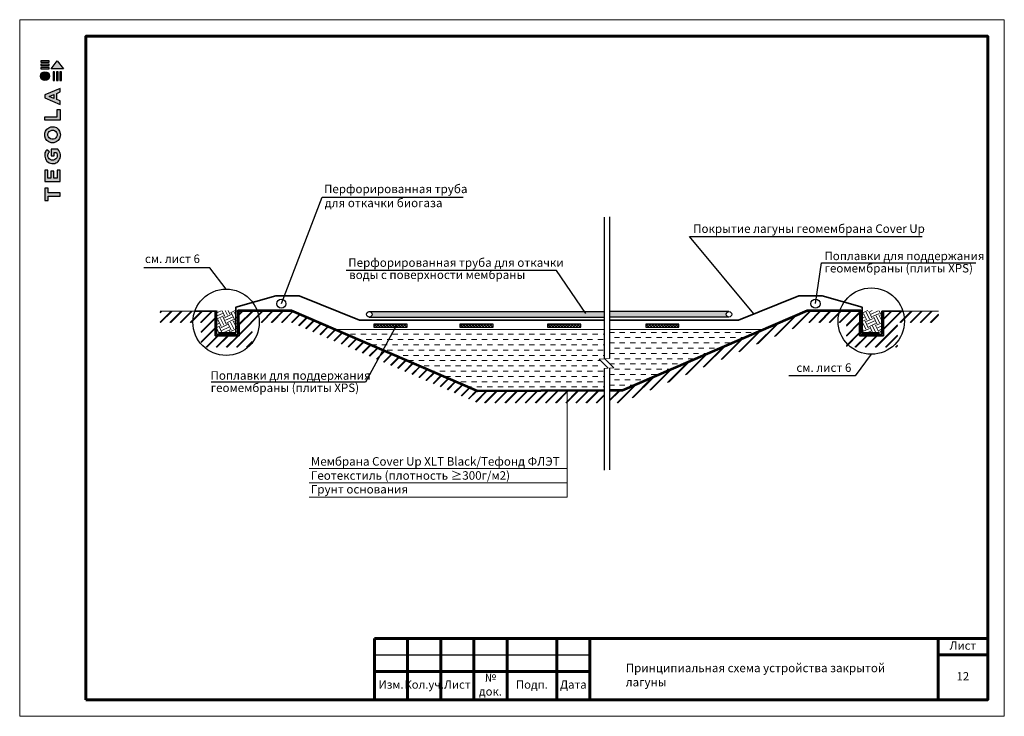
# Model space of a CAD drawing. Units: millimetres. Extents: x 65128 to 73852, y 31772 to 32070.
# Drawn here: x 69385 to 69682, y 31807 to 32017 of the extents above; entities that cross this region are included whole.
import ezdxf
from ezdxf import colors
from ezdxf.entities.mleader import LeaderData, LeaderLine
from ezdxf.math import Vec2, Vec3

# ---------------------------------------------------------------- set-up
doc = ezdxf.new("R2010")
doc.units = ezdxf.units.MM
doc.linetypes.add('CONTI', pattern=[0])
doc.layers.get('Defpoints').update_dxf_attribs({"color": 1, "lineweight": 15})
for name, color, linetype, lineweight in [('Внутренняя рамка', 7, 'Continuous', 60), ('Граница чертежа на печать', 7, 'Continuous', 15), ('Основные линии', 7, 'Continuous', 18)]:
    doc.layers.add(name, color=color, linetype=linetype, lineweight=lineweight)
doc.styles.add('dimention', font='arial.ttf', dxfattribs={"height": 15})
doc.styles.get("Standard").update_dxf_attribs({"font": 'arial.ttf'})

# ---------------------------------------------------------------- blocks, each defined once
blk = doc.blocks.new('*T37')
at = {"color": 0, "linetype": 'Continuous', "lineweight": 60, "transparency": 16777216}
for p, q in [((0, 0), (185, 0)), ((0, 0), (0, -18.5)), ((10, 0), (10, -18.5)), ((20, 0), (20, -18.5)), ((30, 0), (30, -18.5)), ((40, 0), (40, -18.5)), ((55, 0), (55, -18.5)), ((65, 0), (65, -18.5)), ((170, 0), (170, -18.5)), ((185, 0), (185, -18.5)), ((170, -5), (185, -5)), ((0, -10), (65, -10)), ((0, -18.5), (185, -18.5))]:
    blk.add_line(p, q, dxfattribs=at)
at = {"color": 0, "linetype": 'Continuous', "transparency": 16777216}
blk.add_line((0, -5), (65, -5), dxfattribs=at)
at = {"color": 0, "transparency": 16777216, "char_height": 2.5, "attachment_point": 5, "style": 'dimention'}
for s, insert, width in [('Лист', (177.5, -2.5), 13), ('№ док.', (35, -14.25), 9), ('12', (177.5, -11.75), 13), ('Изм.', (5, -14.25), 8), ('Кол.уч.', (15, -14.25), 9), ('Лист', (25, -14.25), 8), ('Подп.', (47.5, -14.25), 13), ('Дата', (60, -14.25), 8)]:
    blk.add_mtext(s, dxfattribs=dict(at, insert=insert, width=width))

msp = doc.modelspace()

# ---------------------------------------------------------------- hatches: boundary and pattern name
at = {"true_color": 0x636466}
h = msp.add_hatch(color=251, dxfattribs=at)
h.dxf.hatch_style = 1
h.paths.add_polyline_path([(69395.136, 31998.312), (69395.585, 31998.312), (69395.585, 32000.837), (69395.136, 32000.838)])
h.paths.add_polyline_path([(69396.184, 31998.312), (69396.633, 31998.312), (69396.633, 32000.837), (69396.184, 32000.838)])
h.paths.add_polyline_path([(69397.205, 32000.838), (69397.205, 31998.312), (69397.653, 31998.312), (69397.653, 32000.837)])
h.paths.add_polyline_path([(69398.298, 32001.733), (69396.4, 32004.233), (69394.506, 32001.745), (69394.498, 32001.733)])
h.paths.add_polyline_path([(69391.433, 32002.154), (69391.433, 32001.735), (69393.93, 32001.735), (69393.931, 32002.154)])
h.paths.add_polyline_path([(69393.93, 32002.745), (69393.931, 32003.164), (69391.433, 32003.164), (69391.433, 32002.745)])
h.paths.add_polyline_path([(69393.93, 32003.782), (69393.931, 32004.201), (69391.433, 32004.201), (69391.433, 32003.782)])
h = msp.add_hatch(color=251, dxfattribs=at)
h.dxf.hatch_style = 1
h.paths.add_polyline_path([(69391.369, 31999.612, 1), (69393.991, 31999.612, 1)])
h = msp.add_hatch(color=251, dxfattribs=at)
h.dxf.hatch_style = 1
h.paths.add_polyline_path([(69392.655, 31967.813), (69397.284, 31967.813), (69397.284, 31971.28), (69396.313, 31971.28), (69396.313, 31968.826), (69395.388, 31968.826), (69395.388, 31970.951), (69394.482, 31970.951), (69394.482, 31968.83), (69393.561, 31968.83), (69393.561, 31971.28), (69392.655, 31971.28)])
h.paths.add_polyline_path([(69392.605, 31975.432, 0.3809941), (69394.738, 31973.218), (69395.257, 31973.218, 0.1738641), (69396.611, 31973.819, 0.1896553), (69397.313, 31975.317, 0.045529), (69397.317, 31975.981, 0.1404607), (69396.576, 31977.524), (69394.581, 31977.524), (69394.581, 31975.541), (69395.477, 31975.541), (69395.477, 31976.524), (69396.109, 31976.524, -0.1240777), (69396.374, 31975.886, -0.0587778), (69396.374, 31975.39, -0.3341792), (69395.235, 31974.276), (69394.672, 31974.276, -0.2952755), (69393.535, 31975.322, -0.041787), (69393.535, 31975.872, -0.1363592), (69393.991, 31976.713), (69393.216, 31977.361, 0.1758618), (69392.617, 31976.057, 0.0418985)])
h.paths.add_polyline_path([(69394.556, 31979.518, 0.0471953), (69395.348, 31979.518, 0.339831), (69397.3, 31981.495, 0.048954), (69397.3, 31982.309, 0.3361162), (69395.431, 31984.294, 0.0430847), (69394.466, 31984.294, 0.3077878), (69392.599, 31982.342, 0.0318627), (69392.599, 31981.489, 0.3327269)])
h.paths.add_polyline_path([(69393.541, 31981.692, -0.0466419), (69393.541, 31982.161, -0.3204944), (69394.706, 31983.249, -0.079329), (69395.195, 31983.249, -0.3222983), (69396.337, 31982.219, -0.1352033), (69396.337, 31981.663, -0.294804), (69395.234, 31980.58, -0.0832916), (69394.721, 31980.58, -0.3152768)], flags=16)
h.paths.add_polyline_path([(69397.256, 31986.316), (69397.256, 31989.567), (69396.315, 31989.567), (69396.315, 31987.325), (69392.661, 31987.325), (69392.661, 31986.316)])
h.paths.add_polyline_path([(69392.645, 31993.002), (69397.246, 31991.055), (69397.246, 31992.097), (69396.208, 31992.512), (69396.208, 31994.375), (69397.252, 31994.802), (69397.252, 31995.857), (69392.645, 31993.929)])
h.paths.add_polyline_path([(69393.898, 31993.453), (69395.304, 31994.007), (69395.304, 31992.877)], flags=16)
h = msp.add_hatch(color=251, dxfattribs=at)
h.dxf.hatch_style = 1
h.paths.add_polyline_path([(69392.655, 31962.058), (69393.601, 31962.058), (69393.601, 31963.425), (69397.253, 31963.425), (69397.253, 31964.39), (69393.602, 31964.39), (69393.602, 31965.789), (69392.655, 31965.789)])
at = {"lineweight": 9, "true_color": 0x3d1f00}
h = msp.add_hatch(dxfattribs=at)
h.set_pattern_fill('JIS_RC_18', color=38, scale=0.12)
h.set_pattern_definition([(45, (41492.2345, 34714.434), (-1.52735065, 1.52735065), []), (45, (41492.3545, 34714.434), (-1.52735065, 1.52735065), []), (45, (41492.4745, 34714.434), (-1.52735065, 1.52735065), [])])
h.paths.add_polyline_path([(69561.302, 31901.125), (69561.302, 31904.535), (69523.188, 31904.535), (69467.033, 31928.789), (69451.137, 31928.764), (69451.215, 31921.323), (69444.015, 31921.323), (69444.015, 31928.764), (69427.396, 31928.764), (69427.396, 31925.335), (69439.784, 31925.335), (69439.784, 31917.895), (69455.169, 31917.895), (69455.169, 31925.335), (69467.033, 31925.335), (69523.188, 31901.125)])
at = {"lineweight": 9}
h = msp.add_hatch(dxfattribs=at)
h.set_pattern_fill('EARTH', color=36, scale=0.36, angle=25)
h.set_pattern_definition([(25, (28661.8966, 35261.9053), (1.10571425, 3.03792495), [2.286, -2.286]), (25, (28661.5343, 35262.6822), (1.10571425, 3.03792495), [2.286, -2.286]), (25, (28661.172, 35263.4591), (1.10571425, 3.03792495), [2.286, -2.286]), (115, (28661.3102, 35263.8389), (-3.03792495, 1.10571425), [2.286, -2.286]), (115, (28662.0871, 35264.2012), (-3.03792495, 1.10571425), [2.286, -2.286]), (115, (28662.864, 35264.5634), (-3.03792495, 1.10571425), [2.286, -2.286])])
h.paths.add_polyline_path([(69450.834, 31929.042), (69444.015, 31928.764), (69444.015, 31921.685), (69450.834, 31921.68)])
at = {"lineweight": -3}
h = msp.add_hatch(dxfattribs=at)
h.set_pattern_fill('ANSI36', color=140, scale=0.1)
h.set_pattern_definition([(45, (52718.15405, 27194.91618), (0.168379802, 0.6173926083), [0.79375, -0.15875, 0, -0.15875])])
h.paths.add_polyline_path([(69561.302, 31928.611), (69490.494, 31928.611, -0.4142136), (69491.334, 31927.77, -0.4142136), (69490.494, 31926.93), (69561.302, 31926.93)])
h.paths.add_polyline_path([(69598.148, 31927.77, -0.4142136), (69598.989, 31928.611), (69562.997, 31928.611), (69562.997, 31926.93), (69598.989, 31926.93, -0.4142136)])
at = {"lineweight": 9}
h = msp.add_hatch(dxfattribs=at)
h.set_pattern_fill('JIS_RC_18', color=36, scale=0.12)
h.set_pattern_definition([(45, (41455.8203, 34714.434), (-1.52735065, 1.52735065), []), (45, (41455.9403, 34714.434), (-1.52735065, 1.52735065), []), (45, (41456.0603, 34714.434), (-1.52735065, 1.52735065), [])])
h.paths.add_polyline_path([(69562.997, 31901.125), (69562.997, 31904.535), (69566.392, 31904.535), (69622.547, 31928.789), (69638.443, 31928.764), (69638.365, 31921.323), (69645.565, 31921.323), (69645.565, 31928.764), (69662.184, 31928.764), (69662.184, 31925.335), (69649.796, 31925.335), (69649.796, 31917.895), (69634.411, 31917.895), (69634.411, 31925.335), (69622.547, 31925.335), (69566.392, 31901.125)])
h = msp.add_hatch(dxfattribs=at)
h.set_pattern_fill('EARTH', color=36, scale=0.36, angle=25)
h.set_pattern_definition([(25, (28625.4824, 35261.9053), (1.10571425, 3.03792495), [2.286, -2.286]), (25, (28625.1201, 35262.6822), (1.10571425, 3.03792495), [2.286, -2.286]), (25, (28624.7578, 35263.4591), (1.10571425, 3.03792495), [2.286, -2.286]), (115, (28624.896, 35263.8389), (-3.03792495, 1.10571425), [2.286, -2.286]), (115, (28625.673, 35264.2012), (-3.03792495, 1.10571425), [2.286, -2.286]), (115, (28626.45, 35264.5634), (-3.03792495, 1.10571425), [2.286, -2.286])])
h.paths.add_polyline_path([(69638.747, 31929.042), (69645.565, 31928.764), (69645.565, 31921.685), (69638.747, 31921.68)])
at = {"lineweight": -3, "true_color": 0x939598}
h = msp.add_hatch(dxfattribs=at)
h.set_pattern_fill('ANSI37', color=252, scale=0.2)
h.set_pattern_definition([(45, (52716.1944, 27453.2124), (-0.449012806, 0.449012806), []), (135, (52716.1944, 27453.2124), (-0.449012806, -0.449012806), [])])
h.paths.add_polyline_path([(69491.917, 31924.854), (69491.917, 31923.854), (69501.917, 31923.854), (69501.917, 31924.854)])
h = msp.add_hatch(dxfattribs=at)
h.set_pattern_fill('ANSI37', color=252, scale=0.2)
h.set_pattern_definition([(45, (52742.11875, 27453.2124), (-0.449012806, 0.449012806), []), (135, (52742.11875, 27453.2124), (-0.449012806, -0.449012806), [])])
h.paths.add_polyline_path([(69517.842, 31924.854), (69517.842, 31923.854), (69527.842, 31923.854), (69527.842, 31924.854)])
h = msp.add_hatch(dxfattribs=at)
h.set_pattern_fill('ANSI37', color=252, scale=0.2)
h.set_pattern_definition([(45, (52768.56214, 27453.2124), (-0.449012806, 0.449012806), []), (135, (52768.56214, 27453.2124), (-0.449012806, -0.449012806), [])])
h.paths.add_polyline_path([(69544.285, 31924.854), (69544.285, 31923.854), (69554.285, 31923.854), (69554.285, 31924.854)])
h = msp.add_hatch(dxfattribs=at)
h.set_pattern_fill('ANSI37', color=252, scale=0.2)
h.set_pattern_definition([(45, (52798.1625, 27453.2124), (-0.449012806, 0.449012806), []), (135, (52798.1625, 27453.2124), (-0.449012806, -0.449012806), [])])
h.paths.add_polyline_path([(69583.885, 31924.854), (69573.885, 31924.854), (69573.885, 31923.854), (69583.885, 31923.854)])
at = {"lineweight": 9, "true_color": 0xf7f281}
h = msp.add_hatch(dxfattribs=at)
h.set_pattern_fill('DASH', color=51, scale=0.5)
h.set_pattern_definition([(0, (48109.1098, 32786.934), (1.5875, 1.5875), [1.5875, -1.5875])])
h.paths.add_polyline_path([(69561.279, 31923.197), (69480.566, 31923.197), (69523.188, 31904.807), (69561.299, 31905.22), (69561.306, 31911.442), (69559.84, 31914.293), (69561.325, 31914.374)])
h = msp.add_hatch(dxfattribs=at)
h.set_pattern_fill('DASH', color=51, scale=0.5)
h.set_pattern_definition([(0, (48168.106, 32787.5101), (1.5875, 1.5875), [1.5875, -1.5875])])
h.paths.add_polyline_path([(69609.014, 31923.197), (69562.997, 31923.197), (69562.997, 31905.111), (69566.848, 31905.22)])

# ---------------------------------------------------------------- linework, layer by layer
at = {"lineweight": -3}
for p, q in [((69561.302, 31957.037), (69561.302, 31914.358)), ((69562.997, 31957.132), (69562.997, 31914.453)), ((69501.917, 31924.854), (69491.917, 31924.854)), ((69491.917, 31924.854), (69491.917, 31923.854)), ((69501.917, 31923.854), (69501.917, 31924.854)), ((69527.842, 31924.854), (69517.842, 31924.854)), ((69517.842, 31924.854), (69517.842, 31923.854)), ((69527.842, 31923.854), (69527.842, 31924.854)), ((69554.285, 31924.854), (69544.285, 31924.854)), ((69544.285, 31924.854), (69544.285, 31923.854)), ((69554.285, 31923.854), (69554.285, 31924.854)), ((69583.885, 31924.854), (69573.885, 31924.854)), ((69573.885, 31924.854), (69573.885, 31923.854)), ((69583.885, 31923.854), (69583.885, 31924.854)), ((69491.917, 31923.854), (69501.917, 31923.854)), ((69517.842, 31923.854), (69527.842, 31923.854)), ((69544.285, 31923.854), (69554.285, 31923.854)), ((69573.885, 31923.854), (69583.885, 31923.854)), ((69561.302, 31911.442), (69561.302, 31880.8)), ((69562.997, 31911.537), (69562.997, 31880.895))]:
    msp.add_line(p, q, dxfattribs=at)
for p, q in [((69442.437, 31941.822), (69422.451, 31941.822)), ((69447.321, 31935.38), (69442.437, 31941.822)), ((69641.927, 31915.712), (69637.043, 31909.269)), ((69637.043, 31909.269), (69617.057, 31909.269))]:
    msp.add_line(p, q)
at = {"color": 5, "lineweight": 35}
for p, q in [((69450.224, 31929.902), (69462.275, 31933.335)), ((69462.275, 31933.335), (69469.298, 31933.335)), ((69469.298, 31933.335), (69487.524, 31926.043)), ((69620.053, 31933.335), (69601.828, 31926.043)), ((69627.076, 31933.335), (69620.053, 31933.335)), ((69639.128, 31929.902), (69627.076, 31933.335)), ((69450.224, 31922.205), (69450.224, 31929.902)), ((69639.128, 31922.205), (69639.128, 31929.902)), ((69487.524, 31926.043), (69561.302, 31926.043)), ((69601.828, 31926.043), (69562.997, 31926.043)), ((69444.972, 31922.205), (69450.224, 31922.205)), ((69644.379, 31922.205), (69639.128, 31922.205))]:
    msp.add_line(p, q, dxfattribs=at)
at = {"color": 3, "lineweight": 35}
for p, q in [((69444.435, 31928.734), (69438.037, 31928.734)), ((69444.435, 31921.68), (69444.435, 31928.734)), ((69450.834, 31929.042), (69450.834, 31921.68)), ((69450.834, 31929.042), (69467.033, 31929.042)), ((69467.033, 31929.036), (69523.188, 31904.807)), ((69622.547, 31929.036), (69566.848, 31905.003)), ((69638.747, 31929.042), (69622.547, 31929.042)), ((69638.747, 31929.042), (69638.747, 31921.68)), ((69645.145, 31921.68), (69645.145, 31928.77)), ((69645.145, 31928.77), (69651.543, 31928.77)), ((69450.834, 31921.68), (69444.435, 31921.68)), ((69638.747, 31921.68), (69645.145, 31921.68)), ((69523.188, 31904.807), (69561.302, 31905.003)), ((69562.997, 31905.003), (69566.848, 31905.003))]:
    msp.add_line(p, q, dxfattribs=at)
at = {"color": 1, "lineweight": 35}
for p, q in [((69444.015, 31921.323), (69444.015, 31928.764)), ((69451.137, 31928.764), (69451.215, 31921.323)), ((69638.443, 31928.764), (69638.365, 31921.323)), ((69645.565, 31921.323), (69645.565, 31928.764)), ((69451.215, 31921.323), (69444.015, 31921.323)), ((69638.365, 31921.323), (69645.565, 31921.323)), ((69562.997, 31904.743), (69566.884, 31904.743))]:
    msp.add_line(p, q, dxfattribs=at)
at = {"color": 242, "lineweight": 35, "true_color": 0xcd2027}
for p, q in [((69451.103, 31928.764), (69467.033, 31928.764)), ((69467.033, 31928.764), (69523.165, 31904.541)), ((69622.547, 31928.764), (69566.884, 31904.743)), ((69638.477, 31928.764), (69622.547, 31928.764)), ((69523.165, 31904.541), (69561.302, 31904.735))]:
    msp.add_line(p, q, dxfattribs=at)
at = {"color": 140, "lineweight": -3}
for p, q in [((69490.494, 31928.611), (69561.302, 31928.611)), ((69598.989, 31928.611), (69562.997, 31928.611)), ((69490.494, 31926.93), (69561.302, 31926.93)), ((69598.989, 31926.93), (69562.997, 31926.93))]:
    msp.add_line(p, q, dxfattribs=at)
at = {"color": 251, "true_color": 0x636466}
for points in [[(69393.931, 32004.201), (69391.433, 32004.201), (69391.433, 32003.782), (69393.93, 32003.782), (69393.931, 32004.201)], [(69393.931, 32003.164), (69391.433, 32003.164), (69391.433, 32002.745), (69393.93, 32002.745), (69393.931, 32003.164)], [(69393.931, 32002.154), (69391.433, 32002.154), (69391.433, 32001.735), (69393.93, 32001.735), (69393.931, 32002.154)], [(69394.506, 32001.745), (69396.4, 32004.233), (69398.298, 32001.733), (69394.498, 32001.733), (69394.506, 32001.745)], [(69395.136, 32000.838), (69395.136, 31998.312), (69395.585, 31998.312), (69395.585, 32000.837), (69395.136, 32000.838)], [(69396.184, 32000.838), (69396.184, 31998.312), (69396.633, 31998.312), (69396.633, 32000.837), (69396.184, 32000.838)], [(69397.205, 32000.838), (69397.205, 31998.312), (69397.653, 31998.312), (69397.653, 32000.837), (69397.205, 32000.838)], [(69397.246, 31991.055), (69397.246, 31992.097), (69396.208, 31992.512), (69396.208, 31994.375), (69397.252, 31994.802), (69397.252, 31995.857), (69392.645, 31993.929), (69392.645, 31993.002), (69397.246, 31991.055)], [(69395.304, 31992.877), (69393.898, 31993.453), (69395.304, 31994.007), (69395.304, 31992.877)], [(69392.661, 31986.322), (69392.661, 31987.325), (69396.315, 31987.325), (69396.315, 31989.567), (69397.256, 31989.567), (69397.256, 31986.316), (69392.661, 31986.316)], [(69392.67, 31967.813), (69397.284, 31967.813), (69397.284, 31971.28), (69396.313, 31971.28), (69396.313, 31968.826), (69395.388, 31968.826), (69395.388, 31970.951), (69394.482, 31970.951), (69394.482, 31968.83), (69393.561, 31968.83), (69393.561, 31971.28), (69392.655, 31971.28), (69392.655, 31967.813), (69392.67, 31967.813)], [(69392.673, 31962.058), (69393.601, 31962.058), (69393.601, 31963.425), (69397.253, 31963.425), (69397.253, 31964.39), (69393.602, 31964.39), (69393.602, 31965.789), (69392.655, 31965.789), (69392.655, 31962.058), (69392.673, 31962.058)]]:
    msp.add_lwpolyline(points, dxfattribs=at)
for points in [[(69392.599, 31981.489, -0.0318627), (69392.599, 31982.342, -0.3077878), (69394.466, 31984.294, -0.0430847), (69395.431, 31984.294, -0.3361162), (69397.3, 31982.309, -0.048954), (69397.3, 31981.495, -0.339831), (69395.348, 31979.518, -0.0471953), (69394.556, 31979.518, -0.3327269), (69392.599, 31981.489)], [(69393.541, 31981.692, -0.0466419), (69393.541, 31982.161, -0.3204944), (69394.706, 31983.249, -0.079329), (69395.195, 31983.249, -0.3222983), (69396.337, 31982.219, -0.1352033), (69396.337, 31981.663, -0.294804), (69395.234, 31980.58, -0.0832916), (69394.721, 31980.58, -0.3152768), (69393.541, 31981.692)], [(69397.313, 31975.317, 0.045529), (69397.317, 31975.981, 0.1404607), (69396.576, 31977.524), (69394.581, 31977.524), (69394.581, 31975.541), (69395.477, 31975.541), (69395.477, 31976.524), (69396.109, 31976.524, -0.1240777), (69396.374, 31975.886, -0.0587778), (69396.374, 31975.39, -0.3341792), (69395.235, 31974.276), (69394.672, 31974.276, -0.2952755), (69393.535, 31975.322, -0.041787), (69393.535, 31975.872, -0.1363592), (69393.991, 31976.713), (69393.216, 31977.361, 0.1758618), (69392.617, 31976.057, 0.0418985), (69392.605, 31975.432, 0.3809941), (69394.738, 31973.218), (69395.257, 31973.218, 0.1738641), (69396.611, 31973.819, 0.1896553), (69397.313, 31975.317)]]:
    msp.add_lwpolyline(points, format="xyb", dxfattribs=at)
msp.add_circle((69392.68, 31999.612), 1.311, dxfattribs=at)
for centre in [(69447.321, 31925.38), (69641.927, 31925.712)]:
    msp.add_circle(centre, 10)
at = {"color": 32, "lineweight": -3, "true_color": 0xcd6928}
for centre in [(69463.972, 31930.981), (69625.09, 31930.981)]:
    msp.add_circle(centre, 1.378, dxfattribs=at)
at = {"color": 140, "lineweight": -3}
for centre in [(69490.494, 31927.77), (69598.989, 31927.77)]:
    msp.add_circle(centre, 0.841, dxfattribs=at)
at = {"layer": 'Defpoints', "color": 0}
msp.add_line((69677.047, 31830.09), (69492.047, 31830.09), dxfattribs=at)
at = {"layer": 'Внутренняя рамка'}
msp.add_lwpolyline([(69405.047, 31811.59), (69405.047, 32011.59), (69677.047, 32011.59), (69677.047, 31811.59), (69405.047, 31811.59)], dxfattribs=at)
at = {"layer": 'Граница чертежа на печать'}
msp.add_lwpolyline([(69385.047, 31806.59), (69385.047, 32016.59), (69682.047, 32016.59), (69682.047, 31806.59), (69385.047, 31806.59)], dxfattribs=at)
at = {"layer": 'Основные линии', "color": 8, "lineweight": 9}
for p, q in [((69427.396, 31928.764), (69444.015, 31928.764)), ((69444.015, 31928.764), (69444.015, 31921.323)), ((69467.058, 31928.764), (69451.137, 31928.764)), ((69451.137, 31928.764), (69451.215, 31921.323)), ((69622.522, 31928.764), (69638.443, 31928.764)), ((69638.443, 31928.764), (69638.365, 31921.323)), ((69662.184, 31928.764), (69645.565, 31928.764)), ((69645.565, 31928.764), (69645.565, 31921.323)), ((69451.215, 31921.323), (69444.015, 31921.323)), ((69638.365, 31921.323), (69645.565, 31921.323)), ((69550.227, 31904.946), (69550.141, 31872.645)), ((69472.379, 31881.263), (69550.164, 31881.263)), ((69472.379, 31876.954), (69550.152, 31876.954)), ((69472.379, 31872.645), (69550.141, 31872.645))]:
    msp.add_line(p, q, dxfattribs=at)
at = {"layer": 'Основные линии', "color": 51, "linetype": 'CONTI', "true_color": 0xf7f281}
for p, q in [((69561.302, 31923.197), (69480.566, 31923.197)), ((69609.014, 31923.197), (69562.997, 31923.197))]:
    msp.add_line(p, q, dxfattribs=at)
at = {"layer": 'Основные линии'}
for p, q in [((69561.302, 31914.374), (69559.84, 31914.293)), ((69559.84, 31914.293), (69562.58, 31911.537)), ((69562.997, 31914.453), (69561.535, 31914.371)), ((69561.535, 31914.371), (69564.275, 31911.615)), ((69562.58, 31911.537), (69561.302, 31911.458)), ((69564.275, 31911.615), (69562.997, 31911.537))]:
    msp.add_line(p, q, dxfattribs=at)

# ---------------------------------------------------------------- block references
msp.add_blockref('*T37', (69492.047, 31830.09))

# ---------------------------------------------------------------- texts
for s, p in [('Перфорированная труба ', (69476.838, 31964.299)), ('для откачки биогаза ', (69477.081, 31960.075)), ('Покрытие лагуны геомембрана Cover Up', (69588.185, 31952.324)), ('см. лист 6', (69422.824, 31943.242)), ('Поплавки для поддержания', (69627.775, 31944.099)), ('Перфорированная труба для откачки ', (69484.167, 31942.095)), ('геомембраны (плиты XPS) ', (69627.846, 31940.387)), ('воды с поверхности мембраны', (69484.411, 31938.42)), ('см. лист 6', (69619.331, 31910.427)), ('Поплавки для поддержания', (69442.609, 31908.053)), ('геомембраны (плиты XPS) ', (69442.68, 31904.342)), ('Мембрана Cover Up XLT Black/Тефонд ФЛЭТ', (69472.882, 31882.157)), ('Геотекстиль (плотность ≥300г/м2)', (69472.882, 31877.906)), ('Грунт основания', (69472.882, 31873.759))]:
    msp.add_text(s, height=2.5632).set_placement(p)
at = {"insert": (69567.852, 31822.445), "char_height": 2.5632, "width": 90.12515, "attachment_point": 1}
msp.add_mtext('Принципиальная схема устройства закрытой лагуны', dxfattribs=at)

# ---------------------------------------------------------------- leaders
at = {"lineweight": -3}
ml = msp.add_multileader_mtext('Standard', dxfattribs=at)
ml.set_content('', color=256)
ml.set_leader_properties()
ml.build(insert=Vec2(0, 0))
ml.multileader.update_dxf_attribs({"text_right_attachment_type": 6, "dogleg_length": 0.36, "arrow_head_size": 0.018})
ctx = ml.context
ctx.base_point, ctx.char_height, ctx.arrow_head_size, ctx.landing_gap_size, ctx.plane_origin = Vec3(69518.822, 31963.126), 0.018, 0.018, 0.009, Vec3(69463.972, 31952.608)
ctx.right_attachment = 6
notes = []
notes.append((ctx, [(0, (1, 1, 0), (69476.313, 31963.126), (1, 0), 42.508, [(0, [(69463.972, 31930.981)], 0, [])])]))
ctx.mtext.insert, ctx.mtext.flow_direction = Vec3(69518.831, 31963.135), 5
ml = msp.add_multileader_mtext('Standard', dxfattribs=at)
ml.set_content('', color=256)
ml.set_leader_properties()
ml.build(insert=Vec2(0, 0))
ml.multileader.update_dxf_attribs({"text_right_attachment_type": 6, "dogleg_length": 0.36, "arrow_head_size": 0.018})
ctx = ml.context
ctx.base_point, ctx.char_height, ctx.arrow_head_size, ctx.landing_gap_size, ctx.plane_origin = Vec3(69657.286, 31951.254), 0.018, 0.018, 0.009, Vec3(69574.734, 31940.736)
ctx.right_attachment = 6
notes.append((ctx, [(0, (1, 1, 0), (69587.076, 31951.254), (1, 0), 70.21, [(0, [(69606.522, 31927.921)], 0, [])])]))
ctx.mtext.insert, ctx.mtext.flow_direction = Vec3(69657.295, 31951.263), 5
ml = msp.add_multileader_mtext('Standard', dxfattribs=at)
ml.set_content('', color=256)
ml.set_leader_properties()
ml.build(insert=Vec2(0, 0))
ml.multileader.update_dxf_attribs({"text_right_attachment_type": 6, "dogleg_length": 0.36, "arrow_head_size": 0.018})
ctx = ml.context
ctx.base_point, ctx.char_height, ctx.arrow_head_size, ctx.landing_gap_size, ctx.plane_origin = Vec3(69673.456, 31943.279), 0.018, 0.018, 0.009, Vec3(69614.564, 31932.797)
ctx.right_attachment = 6
notes.append((ctx, [(0, (1, 1, 0), (69626.906, 31943.279), (1, 0), 46.55, [(0, [(69625.09, 31930.981)], 0, [])])]))
ctx.mtext.insert, ctx.mtext.flow_direction = Vec3(69673.465, 31943.288), 5
ml = msp.add_multileader_mtext('Standard', dxfattribs=at)
ml.set_content('', color=256)
ml.set_leader_properties()
ml.build(insert=Vec2(0, 0))
ml.multileader.update_dxf_attribs({"text_right_attachment_type": 6, "dogleg_length": 0.36, "arrow_head_size": 0.018})
ctx = ml.context
ctx.base_point, ctx.char_height, ctx.arrow_head_size, ctx.landing_gap_size, ctx.plane_origin = Vec3(69483.549, 31941.037), 0.018, 0.018, 0.009, Vec3(69559.3, 31934.235)
ctx.right_attachment, ctx.text_align_type = 6, 2
notes.append((ctx, [(0, (1, 1, 0), (69546.958, 31941.028), (-1, 0), 63.391, [(0, [(69555.837, 31927.957)], 0, [])])]))
ctx.mtext.insert, ctx.mtext.alignment, ctx.mtext.flow_direction = Vec3(69483.558, 31941.046), 3, 5
ml = msp.add_multileader_mtext('Standard', dxfattribs=at)
ml.set_content('', color=256)
ml.set_leader_properties()
ml.build(insert=Vec2(0, 0))
ml.multileader.update_dxf_attribs({"text_right_attachment_type": 6, "dogleg_length": 0.36, "arrow_head_size": 0.018})
ctx = ml.context
ctx.base_point, ctx.char_height, ctx.arrow_head_size, ctx.landing_gap_size, ctx.plane_origin, ctx.plane_x_axis, ctx.plane_y_axis = Vec3(69442.766, 31907.34), 0.018, 0.018, 0.009, Vec3(69501.657, 31917.823), Vec3(-1, 0), Vec3(0, -1)
ctx.right_attachment = 6
notes.append((ctx, [(0, (1, 1, 0), (69489.316, 31907.34), (-1, 0), 46.55, [(0, [(69498.747, 31924.541)], 0, [])])]))
ctx.mtext.insert, ctx.mtext.text_direction, ctx.mtext.rotation, ctx.mtext.flow_direction = Vec3(69442.757, 31907.331), Vec3(-1, 0), 3.1415927, 5
for ctx, leaders in notes:
    for number, flags, end, landing, length, lines in leaders:
        leader = LeaderData()
        leader.index, (leader.has_last_leader_line, leader.has_dogleg_vector, leader.attachment_direction) = number, flags
        leader.last_leader_point, leader.dogleg_vector, leader.dogleg_length = Vec3(end), Vec3(landing), length
        for number, points, colour, breaks in lines:
            line = LeaderLine()
            line.index, line.vertices, line.color, line.breaks = number, Vec3.list(points), colors.encode_raw_color(colour), breaks
            leader.lines.append(line)
        ctx.leaders.append(leader)

doc.saveas('drawing.dxf')
